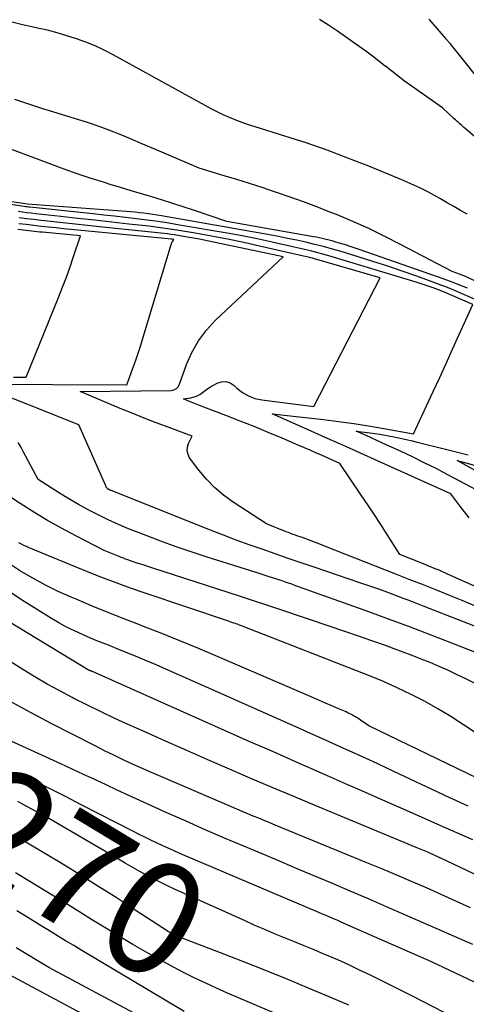
# Model space of a CAD drawing. Units: inches. Extents: x 2625578 to 2628154, y 1501595 to 1505045.
# Drawn here: x 2626641 to 2626698, y 1502608 to 1502734 of the extents above; entities that cross this region are included whole.
import ezdxf
from ezdxf.enums import TextEntityAlignment as Align

# ---------------------------------------------------------------- set-up
doc = ezdxf.new("R2010")
doc.units = ezdxf.units.IN
doc.header["$MEASUREMENT"] = 0
doc.layers.add('Tile_2737_06_NW_contour_2ft', color=53, linetype='Continuous')
doc.layers.add('Tile_2737_06_NW_contour_anno_2ft', color=80, linetype='Continuous')
doc.styles.add('Arial', font='arial.ttf')

msp = doc.modelspace()

# ---------------------------------------------------------------- linework, layer by layer
at = {"layer": 'Tile_2737_06_NW_contour_2ft'}
msp.add_line((2626663.21, 1502616.49, 8270), (2626661.68, 1502617.08, 8270), dxfattribs=at)
for points in [[(2626708.43, 1502711.58, 8310), (2626698.27, 1502720.25, 8310), (2626698.09, 1502720.4, 8310), (2626697.92, 1502720.56, 8310), (2626697.74, 1502720.72, 8310), (2626697.56, 1502720.87, 8310), (2626697.39, 1502721.03, 8310), (2626697.21, 1502721.19, 8310), (2626697.04, 1502721.35, 8310), (2626696.86, 1502721.51, 8310), (2626695.36, 1502722.88, 8310), (2626691.35, 1502725.72, 8310), (2626690.51, 1502726.32, 8310), (2626689.69, 1502726.93, 8310), (2626688.88, 1502727.56, 8310), (2626688.07, 1502728.2, 8310), (2626688.05, 1502728.22, 8310), (2626687.23, 1502728.86, 8310), (2626686.41, 1502729.5, 8310), (2626685.57, 1502730.12, 8310), (2626684.73, 1502730.73, 8310), (2626681.95, 1502732.69, 8310), (2626680.81, 1502733.45, 8310), (2626679.64, 1502734.16, 8310)], [(2626703.73, 1502721.82, 8312), (2626697.91, 1502729.16, 8312), (2626697.39, 1502729.8, 8312), (2626696.86, 1502730.45, 8312), (2626696.33, 1502731.09, 8312), (2626695.8, 1502731.72, 8312), (2626695.77, 1502731.75, 8312), (2626695.25, 1502732.37, 8312), (2626694.72, 1502732.98, 8312), (2626694.19, 1502733.6, 8312), (2626693.66, 1502734.21, 8312)], [(2626698.53, 1502709.31, 8308), (2626697.68, 1502709.81, 8308), (2626696.82, 1502710.3, 8308), (2626695.96, 1502710.79, 8308), (2626695.1, 1502711.28, 8308), (2626694.65, 1502711.53, 8308), (2626693.56, 1502712.12, 8308), (2626692.45, 1502712.69, 8308), (2626691.32, 1502713.21, 8308), (2626690.18, 1502713.7, 8308), (2626685.95, 1502715.44, 8308), (2626683.29, 1502716.49, 8308), (2626680.62, 1502717.49, 8308), (2626677.93, 1502718.42, 8308), (2626675.21, 1502719.3, 8308), (2626671.42, 1502720.47, 8308), (2626670.6, 1502720.73, 8308), (2626669.77, 1502721.02, 8308), (2626668.96, 1502721.33, 8308), (2626668.16, 1502721.66, 8308), (2626667.36, 1502722.02, 8308), (2626666.57, 1502722.38, 8308), (2626665.8, 1502722.78, 8308), (2626665.03, 1502723.19, 8308), (2626653.32, 1502729.66, 8308), (2626652.17, 1502730.25, 8308), (2626651.01, 1502730.8, 8308), (2626649.82, 1502731.28, 8308), (2626648.62, 1502731.72, 8308), (2626647.39, 1502732.1, 8308), (2626646.15, 1502732.46, 8308), (2626644.91, 1502732.79, 8308), (2626643.65, 1502733.08, 8308), (2626643.1, 1502733.2, 8308), (2626641.57, 1502733.55, 8308), (2626640.04, 1502733.92, 8308)], [(2626713.67, 1502694.26, 8306), (2626698.4, 1502701.33, 8306), (2626698.29, 1502701.38, 8306), (2626698.19, 1502701.42, 8306), (2626698.08, 1502701.47, 8306), (2626697.98, 1502701.51, 8306), (2626697.87, 1502701.55, 8306), (2626697.76, 1502701.59, 8306), (2626697.66, 1502701.63, 8306), (2626697.55, 1502701.67, 8306), (2626696.59, 1502701.99, 8306), (2626690.01, 1502705.47, 8306), (2626688, 1502706.49, 8306), (2626685.96, 1502707.48, 8306), (2626683.9, 1502708.4, 8306), (2626681.82, 1502709.27, 8306), (2626680.99, 1502709.6, 8306), (2626679.3, 1502710.26, 8306), (2626677.6, 1502710.91, 8306), (2626675.89, 1502711.51, 8306), (2626674.16, 1502712.1, 8306), (2626673.91, 1502712.19, 8306), (2626672.31, 1502712.71, 8306), (2626670.7, 1502713.22, 8306), (2626669.1, 1502713.73, 8306), (2626667.49, 1502714.22, 8306), (2626664.27, 1502715.2, 8306), (2626659.51, 1502717.23, 8306), (2626658.19, 1502717.8, 8306), (2626656.86, 1502718.36, 8306), (2626655.53, 1502718.92, 8306), (2626654.2, 1502719.48, 8306), (2626652.86, 1502720.01, 8306), (2626651.51, 1502720.52, 8306), (2626650.14, 1502720.98, 8306), (2626648.77, 1502721.42, 8306), (2626647.93, 1502721.68, 8306), (2626646.13, 1502722.23, 8306), (2626644.33, 1502722.79, 8306), (2626642.54, 1502723.37, 8306), (2626640.75, 1502723.95, 8306)], [(2626698.56, 1502699.87, 8304), (2626697.57, 1502700.27, 8304), (2626696.58, 1502700.66, 8304), (2626695.58, 1502701.03, 8304), (2626694.58, 1502701.39, 8304), (2626684.84, 1502704.78, 8304), (2626684.21, 1502704.99, 8304), (2626683.59, 1502705.2, 8304), (2626682.96, 1502705.4, 8304), (2626682.32, 1502705.6, 8304), (2626681.76, 1502705.77, 8304), (2626681.41, 1502705.87, 8304), (2626681.05, 1502705.97, 8304), (2626680.7, 1502706.06, 8304), (2626680.34, 1502706.14, 8304), (2626679.98, 1502706.22, 8304), (2626679.62, 1502706.29, 8304), (2626679.26, 1502706.37, 8304), (2626678.9, 1502706.43, 8304), (2626667.83, 1502708.41, 8304), (2626663.57, 1502709.84, 8304), (2626662.24, 1502710.27, 8304), (2626660.92, 1502710.7, 8304), (2626659.58, 1502711.11, 8304), (2626658.25, 1502711.52, 8304), (2626656.91, 1502711.92, 8304), (2626655.58, 1502712.32, 8304), (2626654.24, 1502712.72, 8304), (2626652.91, 1502713.13, 8304), (2626652.08, 1502713.39, 8304), (2626650.38, 1502713.93, 8304), (2626648.7, 1502714.48, 8304), (2626647.02, 1502715.08, 8304), (2626645.35, 1502715.69, 8304), (2626640.09, 1502717.67, 8304)], [(2626698.75, 1502670.59, 8300), (2626698.16, 1502671.34, 8300), (2626697.58, 1502672.1, 8300), (2626696.44, 1502673.63, 8300), (2626687.16, 1502677.81, 8300), (2626684.91, 1502678.82, 8300), (2626682.65, 1502679.83, 8300), (2626680.39, 1502680.84, 8300), (2626678.14, 1502681.85, 8300), (2626673.62, 1502683.86, 8300), (2626680.17, 1502683.11, 8300), (2626682.09, 1502682.87, 8300), (2626684.02, 1502682.6, 8300), (2626685.93, 1502682.3, 8300), (2626687.85, 1502681.98, 8300), (2626691.67, 1502681.29, 8300), (2626693.34, 1502684.88, 8300), (2626694.18, 1502686.68, 8300), (2626695.01, 1502688.48, 8300), (2626695.84, 1502690.28, 8300), (2626696.66, 1502692.08, 8300), (2626699.25, 1502697.78, 8300), (2626695.42, 1502699.44, 8300), (2626695.28, 1502699.5, 8300), (2626695.14, 1502699.56, 8300), (2626695, 1502699.61, 8300), (2626694.87, 1502699.66, 8300), (2626694.15, 1502699.92, 8300), (2626693.65, 1502700.1, 8300), (2626693.15, 1502700.27, 8300), (2626692.65, 1502700.43, 8300), (2626692.14, 1502700.59, 8300), (2626680.83, 1502704, 8300), (2626680.06, 1502704.22, 8300), (2626679.3, 1502704.43, 8300), (2626678.52, 1502704.63, 8300), (2626677.75, 1502704.82, 8300), (2626675.5, 1502705.34, 8300), (2626673.6, 1502705.77, 8300), (2626671.69, 1502706.17, 8300), (2626669.78, 1502706.55, 8300), (2626667.86, 1502706.89, 8300), (2626661.78, 1502707.94, 8300), (2626660.41, 1502708.17, 8300), (2626659.03, 1502708.38, 8300), (2626657.65, 1502708.57, 8300), (2626656.26, 1502708.74, 8300), (2626654.88, 1502708.9, 8300), (2626653.49, 1502709.05, 8300), (2626652.1, 1502709.2, 8300), (2626650.72, 1502709.35, 8300), (2626642.65, 1502710.21, 8300), (2626642.47, 1502710.23, 8300), (2626642.29, 1502710.25, 8300), (2626642.1, 1502710.27, 8300), (2626641.92, 1502710.3, 8300), (2626625.34, 1502712.74, 8300)], [(2626710.96, 1502693.47, 8302), (2626696.8, 1502699.62, 8302), (2626696.29, 1502699.83, 8302), (2626695.78, 1502700.04, 8302), (2626695.26, 1502700.24, 8302), (2626694.74, 1502700.44, 8302), (2626692.08, 1502701.4, 8302), (2626690.22, 1502702.06, 8302), (2626688.36, 1502702.7, 8302), (2626686.48, 1502703.3, 8302), (2626684.6, 1502703.89, 8302), (2626682.44, 1502704.54, 8302), (2626681.31, 1502704.87, 8302), (2626680.17, 1502705.18, 8302), (2626679.03, 1502705.47, 8302), (2626677.89, 1502705.74, 8302), (2626676.74, 1502706, 8302), (2626675.58, 1502706.24, 8302), (2626674.43, 1502706.46, 8302), (2626673.27, 1502706.68, 8302), (2626659.49, 1502709.11, 8302), (2626658.93, 1502709.2, 8302), (2626658.36, 1502709.29, 8302), (2626657.8, 1502709.37, 8302), (2626657.23, 1502709.44, 8302), (2626656.66, 1502709.51, 8302), (2626656.09, 1502709.57, 8302), (2626655.52, 1502709.62, 8302), (2626654.95, 1502709.66, 8302), (2626642.3, 1502710.59, 8302), (2626640.35, 1502710.9, 8302)], [(2626703.87, 1502659.88, 8298), (2626696, 1502663.4, 8298), (2626695.64, 1502663.56, 8298), (2626695.29, 1502663.71, 8298), (2626694.93, 1502663.87, 8298), (2626694.57, 1502664.02, 8298), (2626694.21, 1502664.16, 8298), (2626693.85, 1502664.31, 8298), (2626693.49, 1502664.46, 8298), (2626693.13, 1502664.6, 8298), (2626689.91, 1502665.88, 8298), (2626688.3, 1502668.43, 8298), (2626687.49, 1502669.7, 8298), (2626686.67, 1502670.97, 8298), (2626685.83, 1502672.22, 8298), (2626684.99, 1502673.47, 8298), (2626682.24, 1502677.51, 8298), (2626679.91, 1502678.55, 8298), (2626679.19, 1502678.87, 8298), (2626678.47, 1502679.19, 8298), (2626677.74, 1502679.51, 8298), (2626677.02, 1502679.82, 8298), (2626674.89, 1502680.72, 8298), (2626673.1, 1502681.47, 8298), (2626671.3, 1502682.21, 8298), (2626669.5, 1502682.92, 8298), (2626667.69, 1502683.63, 8298), (2626664.9, 1502684.7, 8298), (2626664.46, 1502684.87, 8298), (2626664.02, 1502685.04, 8298), (2626663.59, 1502685.21, 8298), (2626663.15, 1502685.39, 8298), (2626662.27, 1502685.74, 8298), (2626663.23, 1502685.9, 8298), (2626663.63, 1502686, 8298), (2626664.02, 1502686.14, 8298), (2626664.38, 1502686.33, 8298), (2626664.72, 1502686.57, 8298), (2626665.05, 1502686.82, 8298), (2626665.39, 1502687.07, 8298), (2626665.75, 1502687.29, 8298), (2626666.11, 1502687.5, 8298), (2626666.57, 1502687.75, 8298), (2626667.15, 1502687.93, 8298), (2626667.71, 1502687.96, 8298), (2626668.24, 1502687.79, 8298), (2626668.76, 1502687.46, 8298), (2626669.11, 1502687.13, 8298), (2626669.82, 1502686.57, 8298), (2626670.58, 1502686.12, 8298), (2626671.41, 1502685.82, 8298), (2626672.29, 1502685.62, 8298), (2626678.95, 1502684.77, 8298), (2626678.99, 1502684.85, 8298), (2626687.4, 1502701.18, 8298), (2626679.03, 1502703.61, 8298), (2626678.77, 1502703.69, 8298), (2626678.51, 1502703.76, 8298), (2626678.24, 1502703.82, 8298), (2626677.98, 1502703.89, 8298), (2626672.01, 1502705.26, 8298), (2626669.97, 1502705.71, 8298), (2626667.92, 1502706.13, 8298), (2626665.86, 1502706.52, 8298), (2626663.79, 1502706.89, 8298), (2626661.45, 1502707.28, 8298), (2626660.55, 1502707.43, 8298), (2626659.66, 1502707.56, 8298), (2626658.75, 1502707.68, 8298), (2626657.85, 1502707.78, 8298), (2626655.3, 1502708.07, 8298), (2626653.12, 1502708.31, 8298), (2626650.95, 1502708.55, 8298), (2626648.78, 1502708.79, 8298), (2626646.6, 1502709.02, 8298), (2626643.37, 1502709.37, 8298), (2626642.81, 1502709.44, 8298), (2626642.26, 1502709.5, 8298), (2626641.7, 1502709.57, 8298), (2626641.15, 1502709.65, 8298)], [(2626699.57, 1502659.29, 8296), (2626697.88, 1502660, 8296), (2626696.19, 1502660.69, 8296), (2626694.5, 1502661.37, 8296), (2626692.8, 1502662.05, 8296), (2626691.11, 1502662.72, 8296), (2626689.41, 1502663.39, 8296), (2626680.44, 1502666.93, 8296), (2626679.9, 1502667.14, 8296), (2626679.36, 1502667.35, 8296), (2626678.81, 1502667.55, 8296), (2626678.26, 1502667.75, 8296), (2626677.76, 1502667.93, 8296), (2626677.47, 1502668.04, 8296), (2626677.17, 1502668.14, 8296), (2626676.87, 1502668.25, 8296), (2626676.57, 1502668.35, 8296), (2626676.27, 1502668.46, 8296), (2626675.97, 1502668.57, 8296), (2626675.68, 1502668.68, 8296), (2626675.38, 1502668.8, 8296), (2626672.89, 1502669.79, 8296), (2626668.61, 1502672.57, 8296), (2626667.39, 1502673.45, 8296), (2626666.25, 1502674.42, 8296), (2626665.21, 1502675.5, 8296), (2626664.25, 1502676.65, 8296), (2626663.07, 1502678.24, 8296), (2626662.86, 1502678.67, 8296), (2626662.74, 1502679.12, 8296), (2626662.78, 1502679.57, 8296), (2626662.93, 1502680.04, 8296), (2626663.41, 1502680.98, 8296), (2626660.32, 1502682.12, 8296), (2626658.78, 1502682.7, 8296), (2626657.24, 1502683.3, 8296), (2626655.71, 1502683.91, 8296), (2626654.19, 1502684.54, 8296), (2626649.08, 1502686.68, 8296), (2626660.71, 1502686.84, 8296), (2626661.06, 1502686.92, 8296), (2626661.37, 1502687.06, 8296), (2626661.6, 1502687.3, 8296), (2626661.78, 1502687.61, 8296), (2626662.68, 1502690.13, 8296), (2626663.36, 1502691.69, 8296), (2626664.19, 1502693.17, 8296), (2626665.21, 1502694.52, 8296), (2626666.37, 1502695.78, 8296), (2626675.02, 1502703.89, 8296), (2626666.33, 1502705.73, 8296), (2626665.32, 1502705.94, 8296), (2626664.31, 1502706.14, 8296), (2626663.29, 1502706.32, 8296), (2626662.27, 1502706.49, 8296), (2626661.08, 1502706.68, 8296), (2626660.66, 1502706.75, 8296), (2626660.23, 1502706.81, 8296), (2626659.8, 1502706.86, 8296), (2626659.37, 1502706.91, 8296), (2626651.56, 1502707.73, 8296), (2626650.01, 1502707.89, 8296), (2626648.45, 1502708.06, 8296), (2626646.89, 1502708.22, 8296), (2626645.34, 1502708.39, 8296), (2626644.09, 1502708.53, 8296), (2626643.16, 1502708.64, 8296), (2626642.23, 1502708.75, 8296), (2626641.3, 1502708.86, 8296)], [(2626636.06, 1502687.62, 8294), (2626655.04, 1502687.54, 8294), (2626655.79, 1502689.55, 8294), (2626656.15, 1502690.56, 8294), (2626656.5, 1502691.57, 8294), (2626656.83, 1502692.59, 8294), (2626657.15, 1502693.62, 8294), (2626660.71, 1502705.44, 8294), (2626660.73, 1502705.5, 8294), (2626660.75, 1502705.56, 8294), (2626660.77, 1502705.62, 8294), (2626660.79, 1502705.68, 8294), (2626660.81, 1502705.74, 8294), (2626660.84, 1502705.79, 8294), (2626660.87, 1502705.85, 8294), (2626660.9, 1502705.9, 8294), (2626661.03, 1502706.09, 8294), (2626660.83, 1502706.13, 8294), (2626660.74, 1502706.14, 8294), (2626647.9, 1502707.38, 8294), (2626646.95, 1502707.47, 8294), (2626646, 1502707.57, 8294), (2626645.05, 1502707.67, 8294), (2626644.1, 1502707.77, 8294), (2626643.15, 1502707.88, 8294), (2626642.2, 1502707.99, 8294), (2626641.25, 1502708.11, 8294)], [(2626640.58, 1502688.53, 8292), (2626642.2, 1502688.53, 8292), (2626646.32, 1502698.7, 8292), (2626646.83, 1502699.99, 8292), (2626647.32, 1502701.29, 8292), (2626647.8, 1502702.59, 8292), (2626648.25, 1502703.91, 8292), (2626649.14, 1502706.54, 8292), (2626644.28, 1502707.01, 8292), (2626643.93, 1502707.04, 8292), (2626643.58, 1502707.08, 8292), (2626643.22, 1502707.12, 8292), (2626642.87, 1502707.16, 8292), (2626642.52, 1502707.2, 8292), (2626642.17, 1502707.24, 8292), (2626641.82, 1502707.28, 8292), (2626641.46, 1502707.32, 8292), (2626641.14, 1502707.36, 8292)], [(2626702.64, 1502655.49, 8294), (2626693.03, 1502659.27, 8294), (2626692.39, 1502659.52, 8294), (2626691.75, 1502659.77, 8294), (2626691.1, 1502660.01, 8294), (2626690.46, 1502660.25, 8294), (2626689.49, 1502660.62, 8294), (2626688.36, 1502661.04, 8294), (2626687.23, 1502661.45, 8294), (2626686.09, 1502661.85, 8294), (2626684.95, 1502662.24, 8294), (2626678.99, 1502664.27, 8294), (2626677.32, 1502664.84, 8294), (2626675.66, 1502665.4, 8294), (2626673.99, 1502665.98, 8294), (2626672.33, 1502666.55, 8294), (2626670.67, 1502667.14, 8294), (2626669.02, 1502667.74, 8294), (2626667.38, 1502668.37, 8294), (2626665.74, 1502669.01, 8294), (2626653.05, 1502674.05, 8294), (2626652.99, 1502674.07, 8294), (2626652.94, 1502674.09, 8294), (2626652.88, 1502674.12, 8294), (2626652.83, 1502674.15, 8294), (2626652.77, 1502674.17, 8294), (2626652.72, 1502674.2, 8294), (2626652.67, 1502674.23, 8294), (2626652.61, 1502674.27, 8294), (2626652.5, 1502674.34, 8294), (2626652.45, 1502674.44, 8294), (2626652.42, 1502674.49, 8294), (2626652.4, 1502674.54, 8294), (2626652.38, 1502674.59, 8294), (2626652.35, 1502674.64, 8294), (2626648.93, 1502682.46, 8294), (2626636.07, 1502687.55, 8294)], [(2626700.4, 1502673.78, 8302), (2626696.05, 1502676.07, 8302), (2626694.55, 1502676.85, 8302), (2626693.03, 1502677.61, 8302), (2626691.51, 1502678.34, 8302), (2626689.98, 1502679.07, 8302), (2626688.18, 1502679.9, 8302), (2626687.54, 1502680.19, 8302), (2626686.9, 1502680.49, 8302), (2626686.25, 1502680.78, 8302), (2626685.61, 1502681.06, 8302), (2626684.32, 1502681.64, 8302), (2626686.07, 1502681.42, 8302), (2626686.72, 1502681.33, 8302), (2626687.37, 1502681.24, 8302), (2626688.03, 1502681.12, 8302), (2626688.68, 1502681, 8302), (2626688.96, 1502680.95, 8302), (2626689.76, 1502680.78, 8302), (2626690.54, 1502680.61, 8302), (2626691.33, 1502680.43, 8302), (2626692.12, 1502680.24, 8302), (2626695.58, 1502679.38, 8302), (2626696.61, 1502679.12, 8302), (2626697.63, 1502678.86, 8302), (2626698.65, 1502678.59, 8302)], [(2626700.14, 1502653.18, 8292), (2626696.57, 1502654.58, 8292), (2626693.93, 1502655.61, 8292), (2626691.27, 1502656.62, 8292), (2626688.61, 1502657.61, 8292), (2626685.94, 1502658.58, 8292), (2626676.51, 1502661.95, 8292), (2626676.1, 1502662.09, 8292), (2626675.7, 1502662.23, 8292), (2626675.29, 1502662.38, 8292), (2626674.88, 1502662.51, 8292), (2626674.47, 1502662.65, 8292), (2626674.06, 1502662.79, 8292), (2626673.65, 1502662.92, 8292), (2626673.24, 1502663.05, 8292), (2626671.57, 1502663.59, 8292), (2626665.32, 1502665.57, 8292), (2626663.4, 1502666.19, 8292), (2626661.49, 1502666.84, 8292), (2626659.6, 1502667.52, 8292), (2626657.71, 1502668.23, 8292), (2626656.6, 1502668.65, 8292), (2626655.27, 1502669.18, 8292), (2626653.96, 1502669.73, 8292), (2626652.67, 1502670.32, 8292), (2626651.39, 1502670.94, 8292), (2626650.12, 1502671.59, 8292), (2626648.88, 1502672.27, 8292), (2626647.65, 1502672.99, 8292), (2626646.44, 1502673.73, 8292), (2626643.73, 1502675.46, 8292), (2626641.8, 1502679.02, 8292), (2626641.49, 1502679.61, 8292), (2626641.18, 1502680.19, 8292)], [(2626700.68, 1502675.98, 8304), (2626697.22, 1502677.88, 8304), (2626703.55, 1502676.2, 8304)], [(2626703.55, 1502647.4, 8290), (2626698.26, 1502650.05, 8290), (2626697.15, 1502650.59, 8290), (2626696.04, 1502651.11, 8290), (2626694.92, 1502651.61, 8290), (2626693.79, 1502652.09, 8290), (2626692.65, 1502652.55, 8290), (2626691.5, 1502653, 8290), (2626690.35, 1502653.44, 8290), (2626689.2, 1502653.86, 8290), (2626688.07, 1502654.26, 8290), (2626686.34, 1502654.87, 8290), (2626684.62, 1502655.47, 8290), (2626682.89, 1502656.06, 8290), (2626681.15, 1502656.65, 8290), (2626674.73, 1502658.81, 8290), (2626673.05, 1502659.38, 8290), (2626671.36, 1502659.94, 8290), (2626669.67, 1502660.49, 8290), (2626667.97, 1502661.04, 8290), (2626658.36, 1502664.14, 8290), (2626657.74, 1502664.34, 8290), (2626657.11, 1502664.55, 8290), (2626656.48, 1502664.76, 8290), (2626655.86, 1502664.97, 8290), (2626655.16, 1502665.21, 8290), (2626654.89, 1502665.31, 8290), (2626654.62, 1502665.41, 8290), (2626654.34, 1502665.52, 8290), (2626654.07, 1502665.62, 8290), (2626652.16, 1502666.41, 8290), (2626648.51, 1502668.28, 8290), (2626646.7, 1502669.25, 8290), (2626644.91, 1502670.25, 8290), (2626643.15, 1502671.3, 8290), (2626641.42, 1502672.39, 8290), (2626635.67, 1502676.13, 8290)], [(2626699.65, 1502643.08, 8288), (2626698.04, 1502644.17, 8288), (2626696.41, 1502645.21, 8288), (2626694.75, 1502646.2, 8288), (2626693.06, 1502647.15, 8288), (2626691.34, 1502648.03, 8288), (2626689.59, 1502648.88, 8288), (2626687.82, 1502649.66, 8288), (2626686.03, 1502650.4, 8288), (2626669.9, 1502656.71, 8288), (2626669.67, 1502656.8, 8288), (2626669.43, 1502656.89, 8288), (2626669.19, 1502656.98, 8288), (2626668.95, 1502657.06, 8288), (2626668.91, 1502657.07, 8288), (2626668.69, 1502657.14, 8288), (2626668.46, 1502657.22, 8288), (2626668.24, 1502657.29, 8288), (2626668.02, 1502657.37, 8288), (2626657.37, 1502660.95, 8288), (2626655.52, 1502661.59, 8288), (2626653.67, 1502662.26, 8288), (2626651.84, 1502662.96, 8288), (2626650.02, 1502663.69, 8288), (2626642.56, 1502666.74, 8288), (2626642.23, 1502666.89, 8288), (2626641.9, 1502667.04, 8288), (2626641.58, 1502667.21, 8288), (2626641.27, 1502667.39, 8288)], [(2626702.34, 1502636.09, 8286), (2626685.95, 1502644.03, 8286), (2626684.91, 1502644.76, 8286), (2626684.69, 1502644.91, 8286), (2626684.46, 1502645.05, 8286), (2626684.23, 1502645.19, 8286), (2626684, 1502645.32, 8286), (2626683.76, 1502645.45, 8286), (2626683.53, 1502645.57, 8286), (2626683.28, 1502645.68, 8286), (2626683.04, 1502645.79, 8286), (2626681.99, 1502646.25, 8286), (2626681.22, 1502646.59, 8286), (2626680.44, 1502646.93, 8286), (2626679.67, 1502647.26, 8286), (2626678.9, 1502647.6, 8286), (2626666.42, 1502652.95, 8286), (2626664.13, 1502653.92, 8286), (2626661.82, 1502654.87, 8286), (2626659.51, 1502655.8, 8286), (2626657.19, 1502656.7, 8286), (2626656.58, 1502656.94, 8286), (2626654.56, 1502657.73, 8286), (2626652.55, 1502658.52, 8286), (2626650.55, 1502659.34, 8286), (2626648.56, 1502660.17, 8286), (2626647.95, 1502660.43, 8286), (2626646.28, 1502661.17, 8286), (2626644.64, 1502661.97, 8286), (2626643.03, 1502662.85, 8286), (2626641.45, 1502663.77, 8286), (2626639.91, 1502664.77, 8286)], [(2626698.63, 1502633.77, 8284), (2626696.22, 1502634.88, 8284), (2626688.43, 1502638.54, 8284), (2626687.02, 1502639.2, 8284), (2626685.61, 1502639.85, 8284), (2626684.19, 1502640.5, 8284), (2626682.77, 1502641.14, 8284), (2626681.35, 1502641.78, 8284), (2626679.93, 1502642.42, 8284), (2626678.51, 1502643.06, 8284), (2626677.09, 1502643.69, 8284), (2626668.2, 1502647.63, 8284), (2626658.49, 1502651.92, 8284), (2626657.33, 1502652.42, 8284), (2626656.16, 1502652.92, 8284), (2626654.98, 1502653.4, 8284), (2626653.8, 1502653.86, 8284), (2626653.51, 1502653.97, 8284), (2626652.47, 1502654.39, 8284), (2626651.44, 1502654.8, 8284), (2626650.4, 1502655.23, 8284), (2626649.37, 1502655.67, 8284), (2626648.36, 1502656.13, 8284), (2626647.36, 1502656.63, 8284), (2626646.38, 1502657.17, 8284), (2626645.42, 1502657.73, 8284), (2626641.6, 1502660.11, 8284), (2626638.85, 1502661.93, 8284)], [(2626699.23, 1502629.47, 8282), (2626697.2, 1502630.35, 8282), (2626695.17, 1502631.24, 8282), (2626693.15, 1502632.14, 8282), (2626691.13, 1502633.05, 8282), (2626689.1, 1502633.95, 8282), (2626687.08, 1502634.84, 8282), (2626685.05, 1502635.73, 8282), (2626682.96, 1502636.64, 8282), (2626679.89, 1502637.99, 8282), (2626676.82, 1502639.33, 8282), (2626673.76, 1502640.69, 8282), (2626670.69, 1502642.04, 8282), (2626651.11, 1502650.73, 8282), (2626650.65, 1502650.94, 8282), (2626650.6, 1502650.96, 8282), (2626650.54, 1502650.99, 8282), (2626650.48, 1502651.01, 8282), (2626650.43, 1502651.03, 8282), (2626650.37, 1502651.05, 8282), (2626650.32, 1502651.07, 8282), (2626650.27, 1502651.1, 8282), (2626650.22, 1502651.12, 8282), (2626650.17, 1502651.14, 8282), (2626650.12, 1502651.16, 8282), (2626650.07, 1502651.19, 8282), (2626650.03, 1502651.22, 8282), (2626638.97, 1502657.95, 8282)], [(2626705.28, 1502622.32, 8280), (2626695.94, 1502626.77, 8280), (2626693.67, 1502627.8, 8280), (2626693.47, 1502627.89, 8280), (2626693.26, 1502627.98, 8280), (2626693.06, 1502628.07, 8280), (2626692.85, 1502628.16, 8280), (2626692.64, 1502628.25, 8280), (2626692.44, 1502628.33, 8280), (2626692.23, 1502628.42, 8280), (2626692.02, 1502628.51, 8280), (2626679.1, 1502633.85, 8280), (2626676.36, 1502634.99, 8280), (2626673.61, 1502636.15, 8280), (2626670.88, 1502637.31, 8280), (2626668.14, 1502638.49, 8280), (2626665.41, 1502639.67, 8280), (2626662.69, 1502640.87, 8280), (2626659.97, 1502642.07, 8280), (2626657.25, 1502643.29, 8280), (2626655.29, 1502644.17, 8280), (2626653.53, 1502644.97, 8280), (2626651.77, 1502645.8, 8280), (2626650.03, 1502646.65, 8280), (2626648.29, 1502647.51, 8280), (2626648.07, 1502647.62, 8280), (2626646.47, 1502648.47, 8280), (2626644.88, 1502649.34, 8280), (2626643.31, 1502650.26, 8280), (2626641.76, 1502651.21, 8280), (2626638.69, 1502653.14, 8280)], [(2626698.96, 1502620.8, 8278), (2626697.08, 1502621.66, 8278), (2626695.2, 1502622.5, 8278), (2626693.31, 1502623.33, 8278), (2626691.42, 1502624.15, 8278), (2626689.52, 1502624.96, 8278), (2626687.62, 1502625.76, 8278), (2626685.71, 1502626.55, 8278), (2626673.99, 1502631.35, 8278), (2626673.29, 1502631.64, 8278), (2626672.59, 1502631.93, 8278), (2626671.89, 1502632.22, 8278), (2626671.19, 1502632.51, 8278), (2626670.49, 1502632.8, 8278), (2626669.79, 1502633.1, 8278), (2626669.09, 1502633.39, 8278), (2626668.4, 1502633.69, 8278), (2626658.2, 1502638.05, 8278), (2626655.78, 1502639.14, 8278), (2626654.57, 1502639.7, 8278), (2626653.37, 1502640.27, 8278), (2626652.18, 1502640.85, 8278), (2626650.99, 1502641.45, 8278), (2626645.39, 1502644.33, 8278), (2626642.27, 1502645.98, 8278), (2626639.18, 1502647.69, 8278)], [(2626699.24, 1502616.13, 8276), (2626690.57, 1502619.92, 8276), (2626688.23, 1502620.94, 8276), (2626685.89, 1502621.94, 8276), (2626683.55, 1502622.94, 8276), (2626681.21, 1502623.94, 8276), (2626678.86, 1502624.92, 8276), (2626676.52, 1502625.91, 8276), (2626674.17, 1502626.9, 8276), (2626671.82, 1502627.89, 8276), (2626670, 1502628.66, 8276), (2626667.53, 1502629.7, 8276), (2626665.07, 1502630.77, 8276), (2626662.61, 1502631.84, 8276), (2626660.16, 1502632.93, 8276), (2626658.18, 1502633.83, 8276), (2626656.72, 1502634.48, 8276), (2626655.28, 1502635.15, 8276), (2626653.83, 1502635.81, 8276), (2626652.39, 1502636.49, 8276), (2626650.94, 1502637.16, 8276), (2626649.5, 1502637.83, 8276), (2626648.05, 1502638.5, 8276), (2626646.6, 1502639.16, 8276), (2626634.98, 1502644.45, 8276)], [(2626702.68, 1502609.77, 8274), (2626693.88, 1502613.95, 8274), (2626683.27, 1502618.6, 8274), (2626682.81, 1502618.8, 8274), (2626682.35, 1502619, 8274), (2626681.89, 1502619.2, 8274), (2626681.43, 1502619.4, 8274), (2626680.96, 1502619.6, 8274), (2626680.5, 1502619.8, 8274), (2626680.04, 1502620, 8274), (2626679.58, 1502620.2, 8274), (2626661.82, 1502627.74, 8274), (2626661.07, 1502628.06, 8274), (2626660.32, 1502628.39, 8274), (2626659.57, 1502628.73, 8274), (2626658.83, 1502629.08, 8274), (2626658.09, 1502629.44, 8274), (2626657.36, 1502629.8, 8274), (2626656.62, 1502630.16, 8274), (2626655.89, 1502630.53, 8274), (2626649.23, 1502633.96, 8274), (2626647.2, 1502634.99, 8274), (2626645.16, 1502636.02, 8274), (2626643.12, 1502637.03, 8274), (2626641.07, 1502638.02, 8274)], [(2626695.59, 1502607.43, 8272), (2626691.54, 1502609.5, 8272), (2626686.17, 1502612.18, 8272), (2626684.78, 1502612.86, 8272), (2626683.39, 1502613.52, 8272), (2626681.98, 1502614.15, 8272), (2626680.56, 1502614.76, 8272), (2626680.22, 1502614.9, 8272), (2626678.96, 1502615.42, 8272), (2626677.7, 1502615.94, 8272), (2626676.44, 1502616.46, 8272), (2626675.17, 1502616.97, 8272), (2626673.91, 1502617.49, 8272), (2626672.65, 1502618.02, 8272), (2626671.39, 1502618.56, 8272), (2626670.14, 1502619.12, 8272), (2626661.14, 1502623.18, 8272), (2626660.22, 1502623.61, 8272), (2626659.31, 1502624.05, 8272), (2626658.4, 1502624.52, 8272), (2626657.5, 1502625, 8272), (2626656.61, 1502625.49, 8272), (2626655.72, 1502625.99, 8272), (2626654.84, 1502626.5, 8272), (2626653.96, 1502627.01, 8272), (2626644.67, 1502632.47, 8272), (2626641.74, 1502634.03, 8272), (2626641.43, 1502634.19, 8272), (2626641.12, 1502634.35, 8272)], [(2626661.68, 1502617.08, 8270), (2626661.61, 1502617.1, 8270), (2626661.44, 1502617.17, 8270), (2626661.28, 1502617.24, 8270), (2626661.11, 1502617.32, 8270), (2626660.95, 1502617.4, 8270), (2626660.79, 1502617.49, 8270), (2626660.63, 1502617.58, 8270), (2626660.48, 1502617.67, 8270), (2626660.32, 1502617.77, 8270), (2626656, 1502620.6, 8270), (2626653.68, 1502622.1, 8270), (2626651.35, 1502623.58, 8270), (2626649, 1502625.04, 8270), (2626646.64, 1502626.49, 8270), (2626641.44, 1502629.62, 8270), (2626640.6, 1502630.12, 8270)], [(2626686.69, 1502601.92, 8268), (2626670.71, 1502608.71, 8268), (2626669.3, 1502609.31, 8268), (2626667.9, 1502609.92, 8268), (2626666.51, 1502610.54, 8268), (2626665.12, 1502611.17, 8268), (2626663.73, 1502611.82, 8268), (2626662.36, 1502612.5, 8268), (2626661.01, 1502613.21, 8268), (2626659.67, 1502613.94, 8268), (2626657.58, 1502615.11, 8268), (2626655.83, 1502616.11, 8268), (2626654.09, 1502617.13, 8268), (2626652.36, 1502618.18, 8268), (2626650.64, 1502619.24, 8268), (2626648.93, 1502620.31, 8268), (2626647.22, 1502621.37, 8268), (2626645.5, 1502622.43, 8268), (2626643.78, 1502623.49, 8268), (2626642.66, 1502624.17, 8268), (2626640.81, 1502625.28, 8268)], [(2626662.38, 1502607.56, 8266), (2626649.31, 1502615.34, 8266), (2626648.27, 1502615.97, 8266), (2626647.23, 1502616.6, 8266), (2626646.19, 1502617.23, 8266), (2626645.15, 1502617.86, 8266), (2626644.11, 1502618.5, 8266), (2626643.08, 1502619.14, 8266), (2626642.04, 1502619.78, 8266), (2626641.01, 1502620.42, 8266)], [(2626683.4, 1502608.36, 8270), (2626680.9, 1502609.44, 8270), (2626678.35, 1502610.51, 8270), (2626675.52, 1502611.68, 8270), (2626672.68, 1502612.82, 8270), (2626669.84, 1502613.95, 8270), (2626666.99, 1502615.05, 8270), (2626663.21, 1502616.49, 8270)], [(2626656.54, 1502607.05, 8264), (2626645.1, 1502613.19, 8264), (2626640.92, 1502615.68, 8264)], [(2626649.96, 1502606.92, 8262), (2626638.84, 1502612.88, 8262)]]:
    msp.add_polyline3d(points, dxfattribs=at)

# ---------------------------------------------------------------- texts
at = {"layer": 'Tile_2737_06_NW_contour_anno_2ft', "color": 18, "style": 'Arial'}
msp.add_text('8270', height=14.4, rotation=-31.1137, dxfattribs=at).set_placement((2626644.49, 1502627.97), align=Align.MIDDLE_CENTER)

doc.saveas('drawing.dxf')
